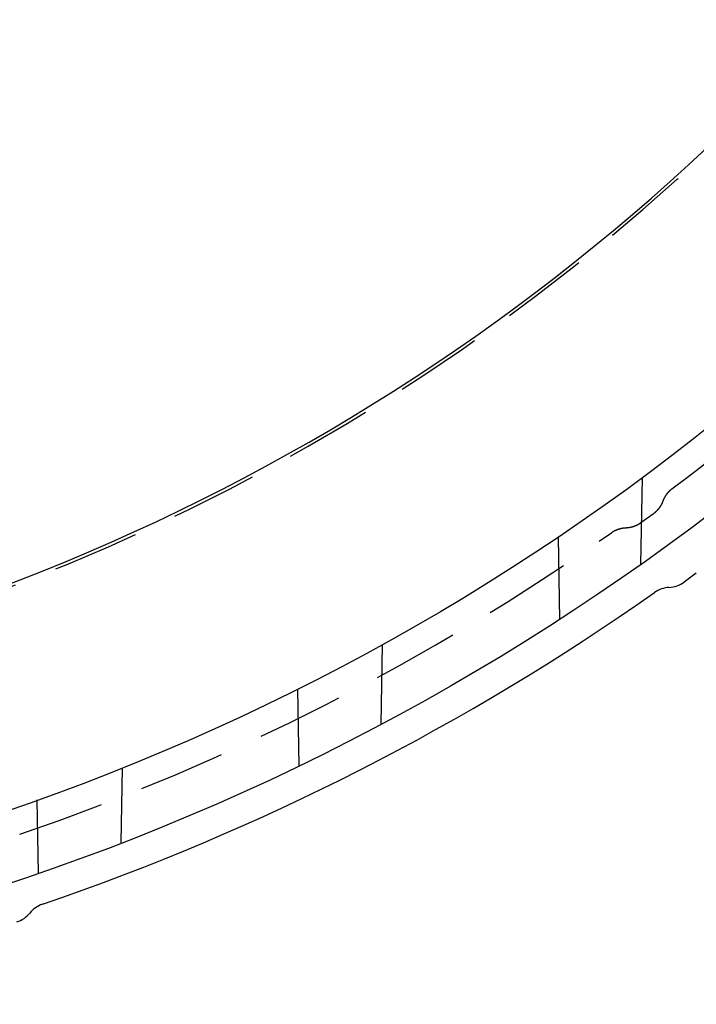
# Model space of a CAD drawing. Extents: x -70 to 70, y -170 to 72.
# Drawn here: x 22 to 41, y -169 to -141 of the extents above; entities that cross this region are included whole.
import ezdxf

# ---------------------------------------------------------------- set-up
doc = ezdxf.new("R2010")
doc.units = 0
doc.header["$LTSCALE"] = 10
doc.linetypes.add('VERDECKT', pattern=[0.375, 0.25, -0.125])
doc.layers.get('0').update_dxf_attribs({"linetype": 'CONTINUOUS'})
doc.layers.add('STEMPEL', color=3, linetype='CONTINUOUS')

# ---------------------------------------------------------------- blocks, each defined once
blk = doc.blocks.new('A$C65976D13')
at = {"color": 1, "linetype": 'VERDECKT'}
for p, q in [((39.874, -56.448), (39.918, -53.949)), ((40.226, -54.998), (39.875, -55.253)), ((37.49, -55.663), (37.532, -58.032)), ((32.396, -61.048), (32.437, -58.752)), ((29.99, -60.038), (30.029, -62.247)), ((24.913, -64.466), (24.951, -62.302)), ((22.49, -63.232), (22.527, -65.338))]:
    blk.add_line(p, q, dxfattribs=at)
at = {"color": 3, "linetype": 'CONTINUOUS'}
for p in [(41.467, -56.706), (41.116, -56.961)]:
    blk.add_line(p, (41.116, -56.961), dxfattribs=at)
at = {"color": 1, "linetype": 'VERDECKT'}
for points in [[(40.765, -54.277, 0), (40.762, -54.279, 0), (40.76, -54.281, 0), (40.757, -54.283, 0), (40.754, -54.285, 0), (40.751, -54.288, 0), (40.748, -54.29, 0), (40.746, -54.292, 0), (40.743, -54.294, 0), (40.74, -54.297, 0), (40.738, -54.299, 0), (40.735, -54.301, 0), (40.732, -54.303, 0), (40.73, -54.305, 0), (40.727, -54.308, 0), (40.724, -54.31, 0), (40.721, -54.312, 0), (40.719, -54.315, 0), (40.716, -54.317, 0), (40.714, -54.319, 0), (40.711, -54.322, 0), (40.709, -54.324, 0), (40.706, -54.326, 0), (40.703, -54.329, 0), (40.701, -54.331, 0), (40.698, -54.334, 0), (40.696, -54.336, 0), (40.693, -54.338, 0), (40.691, -54.341, 0), (40.688, -54.343, 0), (40.686, -54.346, 0), (40.683, -54.348, 0), (40.681, -54.351, 0), (40.678, -54.353, 0), (40.676, -54.356, 0), (40.673, -54.358, 0), (40.671, -54.361, 0), (40.668, -54.363, 0), (40.666, -54.366, 0), (40.664, -54.368, 0), (40.661, -54.371, 0), (40.659, -54.373, 0), (40.656, -54.376, 0), (40.654, -54.379, 0), (40.652, -54.381, 0), (40.649, -54.384, 0), (40.647, -54.387, 0), (40.645, -54.389, 0), (40.642, -54.392, 0), (40.64, -54.395, 0), (40.638, -54.397, 0), (40.636, -54.4, 0), (40.633, -54.403, 0), (40.631, -54.405, 0), (40.629, -54.408, 0), (40.627, -54.411, 0), (40.625, -54.413, 0), (40.622, -54.416, 0), (40.62, -54.419, 0), (40.618, -54.422, 0), (40.616, -54.425, 0), (40.614, -54.427, 0), (40.612, -54.43, 0), (40.609, -54.433, 0), (40.607, -54.436, 0), (40.605, -54.439, 0), (40.603, -54.441, 0), (40.601, -54.444, 0), (40.599, -54.447, 0), (40.597, -54.45, 0), (40.595, -54.453, 0), (40.593, -54.456, 0), (40.591, -54.459, 0), (40.589, -54.462, 0), (40.587, -54.465, 0), (40.585, -54.467, 0), (40.583, -54.47, 0), (40.581, -54.473, 0), (40.579, -54.476, 0), (40.577, -54.479, 0), (40.575, -54.482, 0), (40.574, -54.485, 0), (40.572, -54.488, 0), (40.57, -54.491, 0), (40.568, -54.494, 0), (40.566, -54.497, 0), (40.565, -54.5, 0), (40.563, -54.503, 0), (40.561, -54.506, 0), (40.559, -54.509, 0), (40.557, -54.512, 0), (40.556, -54.515, 0), (40.554, -54.518, 0), (40.552, -54.521, 0), (40.55, -54.525, 0), (40.549, -54.528, 0), (40.547, -54.531, 0), (40.545, -54.534, 0), (40.544, -54.537, 0), (40.542, -54.54, 0), (40.541, -54.543, 0), (40.539, -54.546, 0), (40.537, -54.55, 0), (40.536, -54.553, 0), (40.534, -54.556, 0), (40.532, -54.559, 0), (40.531, -54.562, 0), (40.529, -54.565, 0), (40.528, -54.569, 0), (40.526, -54.572, 0), (40.525, -54.575, 0), (40.523, -54.578, 0), (40.522, -54.581, 0), (40.521, -54.584, 0), (40.519, -54.588, 0), (40.518, -54.591, 0), (40.516, -54.594, 0), (40.515, -54.597, 0), (40.514, -54.601, 0), (40.512, -54.604, 0), (40.511, -54.607, 0), (40.51, -54.611, 0), (40.508, -54.614, 0), (40.507, -54.617, 0), (40.506, -54.62, 0), (40.504, -54.624, 0), (40.503, -54.627, 0), (40.502, -54.63, 0), (40.501, -54.634, 0)], [(40.501, -54.634, 0), (40.499, -54.637, 0), (40.498, -54.64, 0), (40.497, -54.644, 0), (40.495, -54.647, 0), (40.494, -54.651, 0), (40.493, -54.654, 0), (40.492, -54.657, 0), (40.49, -54.661, 0), (40.489, -54.664, 0), (40.487, -54.667, 0), (40.486, -54.671, 0), (40.484, -54.674, 0), (40.483, -54.677, 0), (40.482, -54.681, 0), (40.48, -54.684, 0), (40.479, -54.687, 0), (40.477, -54.691, 0), (40.476, -54.694, 0), (40.474, -54.697, 0), (40.472, -54.7, 0), (40.471, -54.704, 0), (40.469, -54.707, 0), (40.468, -54.71, 0), (40.466, -54.714, 0), (40.465, -54.717, 0), (40.463, -54.72, 0), (40.461, -54.723, 0), (40.46, -54.727, 0), (40.458, -54.73, 0), (40.456, -54.733, 0), (40.455, -54.736, 0), (40.453, -54.739, 0), (40.451, -54.742, 0), (40.449, -54.746, 0), (40.447, -54.749, 0), (40.446, -54.752, 0), (40.444, -54.755, 0), (40.442, -54.758, 0), (40.44, -54.761, 0), (40.438, -54.764, 0), (40.437, -54.768, 0), (40.435, -54.771, 0), (40.433, -54.774, 0), (40.431, -54.777, 0), (40.429, -54.78, 0), (40.427, -54.783, 0), (40.425, -54.786, 0), (40.423, -54.789, 0), (40.421, -54.792, 0), (40.419, -54.795, 0), (40.417, -54.798, 0), (40.415, -54.801, 0), (40.413, -54.804, 0), (40.411, -54.807, 0), (40.409, -54.81, 0), (40.407, -54.813, 0), (40.405, -54.816, 0), (40.403, -54.819, 0), (40.401, -54.822, 0), (40.399, -54.825, 0), (40.397, -54.828, 0), (40.395, -54.831, 0), (40.392, -54.834, 0), (40.39, -54.837, 0), (40.388, -54.839, 0), (40.386, -54.842, 0), (40.384, -54.845, 0), (40.381, -54.848, 0), (40.379, -54.851, 0), (40.377, -54.854, 0), (40.375, -54.856, 0), (40.372, -54.859, 0), (40.37, -54.862, 0), (40.368, -54.865, 0), (40.365, -54.867, 0), (40.363, -54.87, 0), (40.361, -54.873, 0), (40.358, -54.876, 0), (40.356, -54.879, 0), (40.354, -54.881, 0), (40.351, -54.884, 0), (40.349, -54.887, 0), (40.347, -54.889, 0), (40.344, -54.892, 0), (40.342, -54.895, 0), (40.339, -54.897, 0), (40.337, -54.9, 0), (40.334, -54.903, 0), (40.332, -54.905, 0), (40.329, -54.908, 0), (40.327, -54.91, 0), (40.324, -54.913, 0), (40.322, -54.916, 0), (40.319, -54.918, 0), (40.317, -54.921, 0), (40.314, -54.923, 0), (40.312, -54.926, 0), (40.309, -54.928, 0), (40.306, -54.931, 0), (40.304, -54.933, 0), (40.301, -54.936, 0), (40.298, -54.938, 0), (40.296, -54.941, 0), (40.293, -54.943, 0), (40.291, -54.945, 0), (40.288, -54.948, 0), (40.285, -54.95, 0), (40.282, -54.953, 0), (40.28, -54.955, 0), (40.277, -54.957, 0), (40.274, -54.96, 0), (40.272, -54.962, 0), (40.269, -54.964, 0), (40.266, -54.967, 0), (40.263, -54.969, 0), (40.261, -54.971, 0), (40.258, -54.974, 0), (40.255, -54.976, 0), (40.252, -54.978, 0), (40.249, -54.98, 0), (40.246, -54.982, 0), (40.244, -54.985, 0), (40.241, -54.987, 0), (40.238, -54.989, 0), (40.235, -54.991, 0), (40.232, -54.993, 0), (40.229, -54.995, 0), (40.226, -54.998, 0)], [(39.875, -55.253, 0), (39.872, -55.255, 0), (39.869, -55.257, 0), (39.866, -55.259, 0), (39.864, -55.261, 0), (39.861, -55.263, 0), (39.858, -55.265, 0), (39.855, -55.267, 0), (39.852, -55.269, 0), (39.849, -55.271, 0), (39.846, -55.273, 0), (39.843, -55.275, 0), (39.84, -55.277, 0), (39.837, -55.279, 0), (39.834, -55.281, 0), (39.83, -55.283, 0), (39.827, -55.285, 0), (39.824, -55.287, 0), (39.821, -55.288, 0), (39.818, -55.29, 0), (39.815, -55.292, 0), (39.812, -55.294, 0), (39.809, -55.296, 0), (39.806, -55.298, 0), (39.803, -55.299, 0), (39.799, -55.301, 0), (39.796, -55.303, 0), (39.793, -55.305, 0), (39.79, -55.306, 0), (39.787, -55.308, 0), (39.784, -55.31, 0), (39.781, -55.312, 0), (39.777, -55.313, 0), (39.774, -55.315, 0), (39.771, -55.316, 0), (39.768, -55.318, 0), (39.764, -55.32, 0), (39.761, -55.321, 0), (39.758, -55.323, 0), (39.755, -55.325, 0), (39.751, -55.326, 0), (39.748, -55.328, 0), (39.745, -55.329, 0), (39.742, -55.331, 0), (39.738, -55.332, 0), (39.735, -55.334, 0), (39.732, -55.335, 0), (39.728, -55.337, 0), (39.725, -55.338, 0), (39.722, -55.339, 0), (39.718, -55.341, 0), (39.715, -55.342, 0), (39.712, -55.343, 0), (39.709, -55.345, 0), (39.705, -55.346, 0), (39.702, -55.347, 0), (39.698, -55.349, 0), (39.695, -55.35, 0), (39.692, -55.351, 0), (39.688, -55.353, 0), (39.685, -55.354, 0), (39.681, -55.355, 0), (39.678, -55.356, 0), (39.675, -55.358, 0), (39.671, -55.359, 0), (39.668, -55.36, 0), (39.664, -55.361, 0), (39.661, -55.362, 0), (39.658, -55.363, 0), (39.654, -55.364, 0), (39.651, -55.365, 0), (39.647, -55.367, 0), (39.644, -55.368, 0), (39.64, -55.369, 0), (39.637, -55.37, 0), (39.633, -55.371, 0), (39.63, -55.372, 0), (39.627, -55.373, 0), (39.623, -55.374, 0), (39.62, -55.375, 0), (39.616, -55.376, 0), (39.612, -55.377, 0), (39.609, -55.377, 0), (39.605, -55.378, 0), (39.602, -55.379, 0), (39.599, -55.38, 0), (39.595, -55.381, 0), (39.591, -55.382, 0), (39.588, -55.382, 0), (39.584, -55.383, 0), (39.581, -55.384, 0), (39.577, -55.385, 0), (39.574, -55.386, 0), (39.57, -55.386, 0), (39.567, -55.387, 0), (39.563, -55.388, 0), (39.56, -55.388, 0), (39.556, -55.389, 0), (39.552, -55.389, 0), (39.549, -55.39, 0), (39.545, -55.391, 0), (39.542, -55.391, 0), (39.538, -55.392, 0), (39.535, -55.392, 0), (39.531, -55.393, 0), (39.527, -55.394, 0), (39.524, -55.394, 0), (39.52, -55.395, 0), (39.517, -55.395, 0), (39.513, -55.395, 0), (39.509, -55.396, 0), (39.506, -55.396, 0), (39.502, -55.397, 0), (39.499, -55.397, 0), (39.495, -55.398, 0), (39.491, -55.398, 0), (39.488, -55.398, 0), (39.484, -55.399, 0), (39.48, -55.399, 0), (39.477, -55.399, 0), (39.473, -55.4, 0), (39.47, -55.4, 0), (39.466, -55.4, 0), (39.462, -55.4, 0), (39.459, -55.4, 0), (39.455, -55.401, 0), (39.452, -55.401, 0), (39.448, -55.401, 0), (39.444, -55.401, 0)], [(39.444, -55.401, 0), (39.441, -55.401, 0), (39.437, -55.401, 0), (39.434, -55.402, 0), (39.43, -55.402, 0), (39.427, -55.402, 0), (39.423, -55.402, 0), (39.42, -55.403, 0), (39.416, -55.403, 0), (39.413, -55.403, 0), (39.409, -55.403, 0), (39.406, -55.404, 0), (39.402, -55.404, 0), (39.398, -55.404, 0), (39.395, -55.404, 0), (39.391, -55.405, 0), (39.388, -55.405, 0), (39.384, -55.406, 0), (39.381, -55.406, 0), (39.377, -55.407, 0), (39.374, -55.407, 0), (39.37, -55.407, 0), (39.367, -55.408, 0), (39.363, -55.408, 0), (39.36, -55.409, 0), (39.356, -55.409, 0), (39.353, -55.41, 0), (39.349, -55.41, 0), (39.346, -55.411, 0), (39.343, -55.412, 0), (39.339, -55.412, 0), (39.336, -55.413, 0), (39.332, -55.413, 0), (39.329, -55.414, 0), (39.325, -55.415, 0), (39.322, -55.415, 0), (39.318, -55.416, 0), (39.315, -55.417, 0), (39.311, -55.417, 0), (39.308, -55.418, 0), (39.304, -55.419, 0), (39.301, -55.42, 0), (39.298, -55.42, 0), (39.294, -55.421, 0), (39.291, -55.422, 0), (39.287, -55.423, 0), (39.284, -55.424, 0), (39.281, -55.425, 0), (39.277, -55.425, 0), (39.274, -55.426, 0), (39.27, -55.427, 0), (39.267, -55.428, 0), (39.263, -55.429, 0), (39.26, -55.43, 0), (39.257, -55.431, 0), (39.253, -55.432, 0), (39.25, -55.433, 0), (39.247, -55.434, 0), (39.243, -55.435, 0), (39.24, -55.436, 0), (39.236, -55.437, 0), (39.233, -55.438, 0), (39.23, -55.439, 0), (39.226, -55.44, 0), (39.223, -55.441, 0), (39.22, -55.443, 0), (39.217, -55.444, 0), (39.213, -55.445, 0), (39.21, -55.446, 0), (39.206, -55.447, 0), (39.203, -55.449, 0), (39.2, -55.45, 0), (39.197, -55.451, 0), (39.193, -55.452, 0), (39.19, -55.453, 0), (39.187, -55.455, 0), (39.184, -55.456, 0), (39.18, -55.457, 0), (39.177, -55.459, 0), (39.174, -55.46, 0), (39.17, -55.461, 0), (39.167, -55.463, 0), (39.164, -55.464, 0), (39.161, -55.465, 0), (39.158, -55.467, 0), (39.154, -55.468, 0), (39.151, -55.47, 0), (39.148, -55.471, 0), (39.145, -55.473, 0), (39.142, -55.474, 0), (39.138, -55.476, 0), (39.135, -55.477, 0), (39.132, -55.479, 0), (39.129, -55.48, 0), (39.126, -55.482, 0), (39.123, -55.483, 0), (39.12, -55.485, 0), (39.116, -55.486, 0), (39.113, -55.488, 0), (39.11, -55.49, 0), (39.107, -55.491, 0), (39.104, -55.493, 0), (39.101, -55.495, 0), (39.098, -55.496, 0), (39.095, -55.498, 0), (39.092, -55.5, 0), (39.089, -55.501, 0), (39.086, -55.503, 0), (39.083, -55.505, 0), (39.08, -55.507, 0), (39.076, -55.508, 0), (39.073, -55.51, 0), (39.07, -55.512, 0), (39.067, -55.514, 0), (39.064, -55.516, 0), (39.061, -55.517, 0), (39.059, -55.519, 0), (39.056, -55.521, 0), (39.053, -55.523, 0), (39.05, -55.525, 0), (39.047, -55.527, 0), (39.044, -55.529, 0), (39.041, -55.531, 0), (39.038, -55.533, 0), (39.035, -55.535, 0), (39.032, -55.536, 0), (39.029, -55.538, 0), (39.026, -55.541, 0), (39.023, -55.542, 0)]]:
    blk.add_polyline3d(points, dxfattribs=at)
at = {"color": 3, "linetype": 'CONTINUOUS'}
blk.add_polyline3d([(41.116, -56.961, 0), (41.116, -56.961, 0), (41.116, -56.961, 0), (41.116, -56.961, 0), (41.116, -56.961, 0), (41.116, -56.961, 0), (41.116, -56.961, 0), (41.116, -56.961, 0), (41.116, -56.961, 0), (41.116, -56.961, 0), (41.116, -56.961, 0), (41.116, -56.961, 0), (41.116, -56.961, 0), (41.116, -56.961, 0), (41.116, -56.961, 0), (41.116, -56.961, 0), (41.116, -56.961, 0), (41.116, -56.961, 0), (41.116, -56.961, 0), (41.116, -56.961, 0), (41.116, -56.961, 0), (41.116, -56.961, 0), (41.116, -56.961, 0), (41.116, -56.961, 0), (41.116, -56.961, 0), (41.116, -56.961, 0), (41.116, -56.961, 0), (41.116, -56.961, 0), (41.116, -56.961, 0), (41.116, -56.961, 0), (41.116, -56.961, 0), (41.116, -56.961, 0), (41.116, -56.961, 0), (41.116, -56.961, 0), (41.116, -56.961, 0), (41.116, -56.961, 0), (41.116, -56.961, 0), (41.116, -56.961, 0), (41.116, -56.961, 0), (41.116, -56.961, 0), (41.116, -56.961, 0), (41.116, -56.961, 0), (41.116, -56.961, 0), (41.116, -56.961, 0), (41.116, -56.961, 0), (41.116, -56.961, 0), (41.116, -56.961, 0), (41.116, -56.961, 0), (41.116, -56.961, 0), (41.116, -56.961, 0), (41.116, -56.961, 0), (41.116, -56.961, 0), (41.116, -56.961, 0), (41.116, -56.961, 0), (41.116, -56.961, 0), (41.116, -56.961, 0), (41.116, -56.961, 0), (41.116, -56.961, 0), (41.116, -56.961, 0), (41.116, -56.961, 0), (41.116, -56.961, 0), (41.116, -56.961, 0), (41.116, -56.961, 0), (41.116, -56.961, 0), (41.116, -56.961, 0), (41.116, -56.961, 0), (41.116, -56.961, 0), (41.116, -56.961, 0), (41.116, -56.961, 0), (41.116, -56.961, 0), (41.116, -56.961, 0), (41.116, -56.961, 0), (41.116, -56.961, 0), (41.116, -56.961, 0), (41.116, -56.961, 0), (41.116, -56.961, 0), (41.116, -56.961, 0), (41.116, -56.961, 0), (41.116, -56.961, 0), (41.116, -56.961, 0), (41.116, -56.961, 0), (41.116, -56.961, 0), (41.116, -56.961, 0), (41.116, -56.961, 0), (41.116, -56.961, 0), (41.116, -56.961, 0), (41.116, -56.961, 0), (41.116, -56.961, 0), (41.116, -56.961, 0), (41.116, -56.961, 0), (41.116, -56.961, 0), (41.116, -56.961, 0), (41.116, -56.961, 0), (41.116, -56.961, 0), (41.116, -56.961, 0), (41.116, -56.961, 0), (41.116, -56.961, 0), (41.116, -56.961, 0), (41.116, -56.961, 0), (41.116, -56.961, 0), (41.116, -56.961, 0), (41.116, -56.961, 0), (41.116, -56.961, 0), (41.116, -56.961, 0), (41.116, -56.961, 0), (41.116, -56.961, 0), (41.116, -56.961, 0), (41.116, -56.961, 0), (41.116, -56.961, 0), (41.116, -56.961, 0), (41.116, -56.961, 0), (41.116, -56.961, 0), (41.116, -56.961, 0), (41.116, -56.961, 0), (41.116, -56.961, 0), (41.116, -56.961, 0), (41.117, -56.961, 0), (41.117, -56.961, 0), (41.117, -56.961, 0), (41.117, -56.961, 0), (41.117, -56.961, 0), (41.117, -56.961, 0), (41.117, -56.961, 0), (41.117, -56.961, 0), (41.117, -56.961, 0), (41.117, -56.961, 0), (41.117, -56.961, 0), (41.117, -56.961, 0), (41.117, -56.961, 0)], dxfattribs=at)
for radius in [69.125, 67.125]:
    blk.add_circle((-0.01, 0.01), radius, dxfattribs=at)
at = {"color": 1, "linetype": 'VERDECKT'}
for radius, start, end in [(61.087, 154.98628, 25.01372), (67.881, 306.90864, 313.87821), (67.881, 288.90864, 305.09136)]:
    blk.add_arc((0, 0), radius, start, end, dxfattribs=at)
at = {"color": 3, "linetype": 'CONTINUOUS'}
for centre, radius, start, end in [((0, 0), 61, 271.07628, 313.89529), ((40.646, -56.314), 0.8, 272.9839, 306), ((0, 0), 70, 288.88113, 305.11887), ((40.729, -57.912), 0.8, 92.9839, 125.1189), ((22.911, -66.99), 0.8, 108.8811, 141.0161), ((21.668, -65.984), 0.8, 288, 321.0161)]:
    blk.add_arc(centre, radius, start, end, dxfattribs=at)

msp = doc.modelspace()

# ---------------------------------------------------------------- block references
at = {"layer": 'STEMPEL'}
msp.add_blockref('A$C65976D13', (0, -100), dxfattribs=at)

doc.saveas('drawing.dxf')
